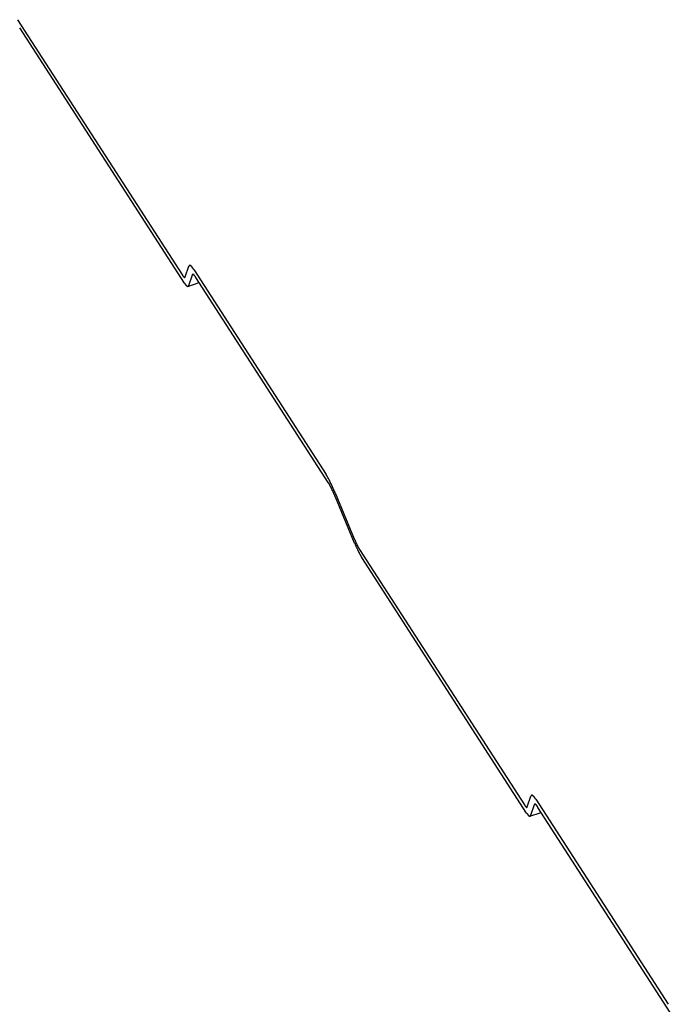
# Model space of a CAD drawing. Extents: x -1492 to 6579, y -1089 to 4080.
# Drawn here: x -1370 to -1343, y 2023 to 2064 of the extents above; entities that cross this region are included whole.
import ezdxf

# ---------------------------------------------------------------- set-up
doc = ezdxf.new("R2010")
doc.units = 0
doc.header["$LTSCALE"] = 0.5
doc.layers.get('0').update_dxf_attribs({"linetype": 'CONTINUOUS'})

msp = doc.modelspace()

# ---------------------------------------------------------------- linework, layer by layer
at = {"linetype": 'CONTINUOUS', "extrusion": (-0.005812, 0.864774, 0.502127)}
for p, q in [((-1370.42, 2064.238, 139.301), (-1363.453, 2053.449, 138.562)), ((-1363.359, 2053.107, 138.532), (-1370.326, 2063.897, 139.271)), ((-1363.334, 2053.373, 138.561), (-1363.18, 2053.822, 138.616)), ((-1362.975, 2053.691, 138.613), (-1357.384, 2045.032, 138.02)), ((-1363.22, 2052.975, 138.526), (-1362.744, 2053.137, 138.568)), ((-1363.043, 2053.453, 138.585), (-1363.197, 2053.004, 138.53)), ((-1357.29, 2044.691, 137.99), (-1362.881, 2053.349, 138.583)), ((-1357.001, 2044.253, 137.961), (-1356.191, 2042.311, 137.804)), ((-1356.178, 2042.134, 137.786), (-1356.988, 2044.075, 137.943)), ((-1355.97, 2041.86, 137.769), (-1349.002, 2031.07, 137.03)), ((-1348.909, 2030.729, 137), (-1355.876, 2041.518, 137.739)), ((-1348.884, 2030.994, 137.029), (-1348.73, 2031.443, 137.084)), ((-1348.524, 2031.312, 137.081), (-1342.933, 2022.654, 136.488)), ((-1348.77, 2030.597, 136.994), (-1348.294, 2030.758, 137.036)), ((-1348.593, 2031.074, 137.053), (-1348.747, 2030.625, 136.998)), ((-1342.84, 2022.312, 136.458), (-1348.431, 2030.971, 137.051))]:
    msp.add_line(p, q, dxfattribs=at)
at = {"linetype": 'CONTINUOUS'}
for points in [[(-1362.97, 2053.69, 138.613), (-1362.98, 2053.69, 138.613), (-1362.98, 2053.7, 138.614), (-1362.98, 2053.7, 138.614), (-1362.98, 2053.71, 138.614), (-1362.99, 2053.71, 138.614), (-1362.99, 2053.71, 138.615), (-1362.99, 2053.72, 138.615), (-1362.99, 2053.72, 138.615), (-1363, 2053.72, 138.615), (-1363, 2053.73, 138.616), (-1363, 2053.73, 138.616), (-1363, 2053.73, 138.616), (-1363.01, 2053.74, 138.616), (-1363.01, 2053.74, 138.616), (-1363.01, 2053.74, 138.617), (-1363.01, 2053.75, 138.617), (-1363.02, 2053.75, 138.617), (-1363.02, 2053.75, 138.617), (-1363.02, 2053.76, 138.617), (-1363.02, 2053.76, 138.618), (-1363.02, 2053.76, 138.618), (-1363.03, 2053.76, 138.618), (-1363.03, 2053.77, 138.618), (-1363.03, 2053.77, 138.618), (-1363.03, 2053.77, 138.619), (-1363.03, 2053.78, 138.619), (-1363.04, 2053.78, 138.619), (-1363.04, 2053.78, 138.619), (-1363.04, 2053.78, 138.619), (-1363.04, 2053.79, 138.619), (-1363.05, 2053.79, 138.62), (-1363.05, 2053.79, 138.62), (-1363.05, 2053.79, 138.62), (-1363.05, 2053.8, 138.62), (-1363.05, 2053.8, 138.62), (-1363.06, 2053.8, 138.62), (-1363.06, 2053.8, 138.62), (-1363.06, 2053.81, 138.62), (-1363.06, 2053.81, 138.621), (-1363.06, 2053.81, 138.621), (-1363.07, 2053.81, 138.621), (-1363.07, 2053.81, 138.621), (-1363.07, 2053.82, 138.621), (-1363.07, 2053.82, 138.621), (-1363.07, 2053.82, 138.621), (-1363.08, 2053.82, 138.621), (-1363.08, 2053.82, 138.621), (-1363.08, 2053.83, 138.621), (-1363.08, 2053.83, 138.622), (-1363.08, 2053.83, 138.622), (-1363.08, 2053.83, 138.622), (-1363.09, 2053.83, 138.622), (-1363.09, 2053.83, 138.622), (-1363.09, 2053.84, 138.622), (-1363.09, 2053.84, 138.622), (-1363.09, 2053.84, 138.622), (-1363.1, 2053.84, 138.622), (-1363.1, 2053.84, 138.622), (-1363.1, 2053.84, 138.622), (-1363.1, 2053.84, 138.622), (-1363.1, 2053.84, 138.622), (-1363.1, 2053.85, 138.622), (-1363.11, 2053.85, 138.622), (-1363.11, 2053.85, 138.622), (-1363.11, 2053.85, 138.622), (-1363.11, 2053.85, 138.622), (-1363.11, 2053.85, 138.622), (-1363.11, 2053.85, 138.622), (-1363.12, 2053.85, 138.622), (-1363.12, 2053.85, 138.622), (-1363.12, 2053.85, 138.622), (-1363.12, 2053.85, 138.622), (-1363.12, 2053.86, 138.622), (-1363.12, 2053.86, 138.622), (-1363.12, 2053.86, 138.622), (-1363.13, 2053.86, 138.622), (-1363.13, 2053.86, 138.622), (-1363.13, 2053.86, 138.622), (-1363.13, 2053.86, 138.622), (-1363.13, 2053.86, 138.622), (-1363.13, 2053.86, 138.622), (-1363.13, 2053.86, 138.622), (-1363.14, 2053.86, 138.622), (-1363.14, 2053.86, 138.622), (-1363.14, 2053.86, 138.622), (-1363.14, 2053.86, 138.622), (-1363.14, 2053.86, 138.622), (-1363.14, 2053.86, 138.622), (-1363.14, 2053.86, 138.622), (-1363.14, 2053.86, 138.621), (-1363.15, 2053.86, 138.621), (-1363.15, 2053.86, 138.621), (-1363.15, 2053.86, 138.621), (-1363.15, 2053.86, 138.621), (-1363.15, 2053.86, 138.621), (-1363.15, 2053.86, 138.621), (-1363.15, 2053.86, 138.621), (-1363.15, 2053.86, 138.621), (-1363.15, 2053.86, 138.621), (-1363.16, 2053.86, 138.62), (-1363.16, 2053.86, 138.62), (-1363.16, 2053.85, 138.62), (-1363.16, 2053.85, 138.62), (-1363.16, 2053.85, 138.62), (-1363.16, 2053.85, 138.62), (-1363.16, 2053.85, 138.62), (-1363.16, 2053.85, 138.62), (-1363.16, 2053.85, 138.619), (-1363.17, 2053.85, 138.619), (-1363.17, 2053.85, 138.619), (-1363.17, 2053.85, 138.619), (-1363.17, 2053.85, 138.619), (-1363.17, 2053.84, 138.619), (-1363.17, 2053.84, 138.618), (-1363.17, 2053.84, 138.618), (-1363.17, 2053.84, 138.618), (-1363.17, 2053.84, 138.618), (-1363.17, 2053.84, 138.618), (-1363.17, 2053.84, 138.618), (-1363.17, 2053.84, 138.617), (-1363.18, 2053.83, 138.617), (-1363.18, 2053.83, 138.617), (-1363.18, 2053.83, 138.617), (-1363.18, 2053.83, 138.617), (-1363.18, 2053.83, 138.616), (-1363.18, 2053.83, 138.616), (-1363.18, 2053.82, 138.616), (-1363.18, 2053.82, 138.616)], [(-1363.45, 2053.45, 138.562), (-1363.45, 2053.45, 138.562), (-1363.45, 2053.44, 138.562), (-1363.45, 2053.44, 138.562), (-1363.45, 2053.44, 138.562), (-1363.45, 2053.44, 138.562), (-1363.44, 2053.44, 138.562), (-1363.44, 2053.43, 138.561), (-1363.44, 2053.43, 138.561), (-1363.44, 2053.43, 138.561), (-1363.44, 2053.43, 138.561), (-1363.44, 2053.43, 138.561), (-1363.44, 2053.42, 138.561), (-1363.43, 2053.42, 138.561), (-1363.43, 2053.42, 138.561), (-1363.43, 2053.42, 138.56), (-1363.43, 2053.42, 138.56), (-1363.43, 2053.41, 138.56), (-1363.43, 2053.41, 138.56), (-1363.43, 2053.41, 138.56), (-1363.43, 2053.41, 138.56), (-1363.42, 2053.41, 138.56), (-1363.42, 2053.41, 138.56), (-1363.42, 2053.4, 138.56), (-1363.42, 2053.4, 138.559), (-1363.42, 2053.4, 138.559), (-1363.42, 2053.4, 138.559), (-1363.42, 2053.4, 138.559), (-1363.42, 2053.4, 138.559), (-1363.41, 2053.39, 138.559), (-1363.41, 2053.39, 138.559), (-1363.41, 2053.39, 138.559), (-1363.41, 2053.39, 138.559), (-1363.41, 2053.39, 138.559), (-1363.41, 2053.39, 138.559), (-1363.41, 2053.39, 138.558), (-1363.41, 2053.38, 138.558), (-1363.4, 2053.38, 138.558), (-1363.4, 2053.38, 138.558), (-1363.4, 2053.38, 138.558), (-1363.4, 2053.38, 138.558), (-1363.4, 2053.38, 138.558), (-1363.4, 2053.38, 138.558), (-1363.4, 2053.38, 138.558), (-1363.4, 2053.38, 138.558), (-1363.4, 2053.37, 138.558), (-1363.39, 2053.37, 138.558), (-1363.39, 2053.37, 138.558), (-1363.39, 2053.37, 138.558), (-1363.39, 2053.37, 138.558), (-1363.39, 2053.37, 138.558), (-1363.39, 2053.37, 138.558), (-1363.39, 2053.37, 138.557), (-1363.39, 2053.37, 138.557), (-1363.39, 2053.37, 138.557), (-1363.39, 2053.36, 138.557), (-1363.38, 2053.36, 138.557), (-1363.38, 2053.36, 138.557), (-1363.38, 2053.36, 138.557), (-1363.38, 2053.36, 138.557), (-1363.38, 2053.36, 138.557), (-1363.38, 2053.36, 138.557), (-1363.38, 2053.36, 138.557), (-1363.38, 2053.36, 138.557), (-1363.38, 2053.36, 138.557), (-1363.38, 2053.36, 138.557), (-1363.37, 2053.36, 138.557), (-1363.37, 2053.36, 138.557), (-1363.37, 2053.36, 138.557), (-1363.37, 2053.36, 138.557), (-1363.37, 2053.35, 138.557), (-1363.37, 2053.35, 138.557), (-1363.37, 2053.35, 138.557), (-1363.37, 2053.35, 138.557), (-1363.37, 2053.35, 138.557), (-1363.37, 2053.35, 138.557), (-1363.37, 2053.35, 138.557), (-1363.36, 2053.35, 138.557), (-1363.36, 2053.35, 138.557), (-1363.36, 2053.35, 138.557), (-1363.36, 2053.35, 138.557), (-1363.36, 2053.35, 138.557), (-1363.36, 2053.35, 138.557), (-1363.36, 2053.35, 138.557), (-1363.36, 2053.35, 138.557), (-1363.36, 2053.35, 138.557), (-1363.36, 2053.35, 138.557), (-1363.36, 2053.35, 138.558), (-1363.36, 2053.35, 138.558), (-1363.36, 2053.35, 138.558), (-1363.35, 2053.35, 138.558), (-1363.35, 2053.35, 138.558), (-1363.35, 2053.35, 138.558), (-1363.35, 2053.35, 138.558), (-1363.35, 2053.35, 138.558), (-1363.35, 2053.35, 138.558), (-1363.35, 2053.35, 138.558), (-1363.35, 2053.35, 138.558), (-1363.35, 2053.35, 138.558), (-1363.35, 2053.35, 138.558), (-1363.35, 2053.35, 138.558), (-1363.35, 2053.35, 138.558), (-1363.35, 2053.35, 138.558), (-1363.35, 2053.35, 138.558), (-1363.35, 2053.35, 138.559), (-1363.34, 2053.36, 138.559), (-1363.34, 2053.36, 138.559), (-1363.34, 2053.36, 138.559), (-1363.34, 2053.36, 138.559), (-1363.34, 2053.36, 138.559), (-1363.34, 2053.36, 138.559), (-1363.34, 2053.36, 138.559), (-1363.34, 2053.36, 138.559), (-1363.34, 2053.36, 138.559), (-1363.34, 2053.36, 138.559), (-1363.34, 2053.36, 138.56), (-1363.34, 2053.36, 138.56), (-1363.34, 2053.36, 138.56), (-1363.34, 2053.36, 138.56), (-1363.34, 2053.36, 138.56), (-1363.34, 2053.37, 138.56), (-1363.34, 2053.37, 138.56), (-1363.34, 2053.37, 138.56), (-1363.34, 2053.37, 138.56), (-1363.34, 2053.37, 138.561), (-1363.34, 2053.37, 138.561), (-1363.33, 2053.37, 138.561), (-1363.33, 2053.37, 138.561), (-1363.33, 2053.37, 138.561)], [(-1362.88, 2053.35, 138.583), (-1362.88, 2053.35, 138.583), (-1362.89, 2053.36, 138.583), (-1362.89, 2053.36, 138.584), (-1362.89, 2053.36, 138.584), (-1362.89, 2053.36, 138.584), (-1362.89, 2053.37, 138.584), (-1362.89, 2053.37, 138.584), (-1362.9, 2053.37, 138.585), (-1362.9, 2053.38, 138.585), (-1362.9, 2053.38, 138.585), (-1362.9, 2053.38, 138.585), (-1362.9, 2053.38, 138.585), (-1362.91, 2053.39, 138.585), (-1362.91, 2053.39, 138.586), (-1362.91, 2053.39, 138.586), (-1362.91, 2053.39, 138.586), (-1362.91, 2053.4, 138.586), (-1362.91, 2053.4, 138.586), (-1362.92, 2053.4, 138.586), (-1362.92, 2053.4, 138.587), (-1362.92, 2053.41, 138.587), (-1362.92, 2053.41, 138.587), (-1362.92, 2053.41, 138.587), (-1362.93, 2053.41, 138.587), (-1362.93, 2053.41, 138.587), (-1362.93, 2053.42, 138.587), (-1362.93, 2053.42, 138.587), (-1362.93, 2053.42, 138.588), (-1362.93, 2053.42, 138.588), (-1362.94, 2053.42, 138.588), (-1362.94, 2053.43, 138.588), (-1362.94, 2053.43, 138.588), (-1362.94, 2053.43, 138.588), (-1362.94, 2053.43, 138.588), (-1362.94, 2053.43, 138.588), (-1362.95, 2053.44, 138.589), (-1362.95, 2053.44, 138.589), (-1362.95, 2053.44, 138.589), (-1362.95, 2053.44, 138.589), (-1362.95, 2053.44, 138.589), (-1362.95, 2053.44, 138.589), (-1362.95, 2053.45, 138.589), (-1362.96, 2053.45, 138.589), (-1362.96, 2053.45, 138.589), (-1362.96, 2053.45, 138.589), (-1362.96, 2053.45, 138.589), (-1362.96, 2053.45, 138.589), (-1362.96, 2053.46, 138.589), (-1362.97, 2053.46, 138.59), (-1362.97, 2053.46, 138.59), (-1362.97, 2053.46, 138.59), (-1362.97, 2053.46, 138.59), (-1362.97, 2053.46, 138.59), (-1362.97, 2053.46, 138.59), (-1362.97, 2053.46, 138.59), (-1362.97, 2053.47, 138.59), (-1362.98, 2053.47, 138.59), (-1362.98, 2053.47, 138.59), (-1362.98, 2053.47, 138.59), (-1362.98, 2053.47, 138.59), (-1362.98, 2053.47, 138.59), (-1362.98, 2053.47, 138.59), (-1362.98, 2053.47, 138.59), (-1362.99, 2053.47, 138.59), (-1362.99, 2053.47, 138.59), (-1362.99, 2053.47, 138.59), (-1362.99, 2053.48, 138.59), (-1362.99, 2053.48, 138.59), (-1362.99, 2053.48, 138.59), (-1362.99, 2053.48, 138.59), (-1362.99, 2053.48, 138.59), (-1363, 2053.48, 138.59), (-1363, 2053.48, 138.59), (-1363, 2053.48, 138.59), (-1363, 2053.48, 138.59), (-1363, 2053.48, 138.59), (-1363, 2053.48, 138.59), (-1363, 2053.48, 138.59), (-1363, 2053.48, 138.59), (-1363, 2053.48, 138.59), (-1363.01, 2053.48, 138.59), (-1363.01, 2053.48, 138.59), (-1363.01, 2053.48, 138.59), (-1363.01, 2053.48, 138.59), (-1363.01, 2053.48, 138.59), (-1363.01, 2053.48, 138.59), (-1363.01, 2053.48, 138.59), (-1363.01, 2053.48, 138.59), (-1363.01, 2053.48, 138.59), (-1363.02, 2053.48, 138.59), (-1363.02, 2053.48, 138.589), (-1363.02, 2053.48, 138.589), (-1363.02, 2053.48, 138.589), (-1363.02, 2053.48, 138.589), (-1363.02, 2053.48, 138.589), (-1363.02, 2053.48, 138.589), (-1363.02, 2053.48, 138.589), (-1363.02, 2053.48, 138.589), (-1363.02, 2053.48, 138.589), (-1363.02, 2053.48, 138.589), (-1363.03, 2053.48, 138.589), (-1363.03, 2053.48, 138.589), (-1363.03, 2053.48, 138.588), (-1363.03, 2053.48, 138.588), (-1363.03, 2053.48, 138.588), (-1363.03, 2053.48, 138.588), (-1363.03, 2053.48, 138.588), (-1363.03, 2053.47, 138.588), (-1363.03, 2053.47, 138.588), (-1363.03, 2053.47, 138.588), (-1363.03, 2053.47, 138.588), (-1363.03, 2053.47, 138.587), (-1363.03, 2053.47, 138.587), (-1363.04, 2053.47, 138.587), (-1363.04, 2053.47, 138.587), (-1363.04, 2053.47, 138.587), (-1363.04, 2053.47, 138.587), (-1363.04, 2053.47, 138.587), (-1363.04, 2053.46, 138.586), (-1363.04, 2053.46, 138.586), (-1363.04, 2053.46, 138.586), (-1363.04, 2053.46, 138.586), (-1363.04, 2053.46, 138.586), (-1363.04, 2053.46, 138.586), (-1363.04, 2053.46, 138.585), (-1363.04, 2053.46, 138.585), (-1363.04, 2053.45, 138.585), (-1363.04, 2053.45, 138.585)], [(-1363.36, 2053.11, 138.532), (-1363.36, 2053.1, 138.532), (-1363.36, 2053.1, 138.532), (-1363.35, 2053.1, 138.532), (-1363.35, 2053.1, 138.531), (-1363.35, 2053.09, 138.531), (-1363.35, 2053.09, 138.531), (-1363.35, 2053.09, 138.531), (-1363.34, 2053.08, 138.531), (-1363.34, 2053.08, 138.53), (-1363.34, 2053.08, 138.53), (-1363.34, 2053.08, 138.53), (-1363.34, 2053.07, 138.53), (-1363.33, 2053.07, 138.53), (-1363.33, 2053.07, 138.53), (-1363.33, 2053.07, 138.529), (-1363.33, 2053.06, 138.529), (-1363.33, 2053.06, 138.529), (-1363.33, 2053.06, 138.529), (-1363.32, 2053.06, 138.529), (-1363.32, 2053.05, 138.529), (-1363.32, 2053.05, 138.529), (-1363.32, 2053.05, 138.528), (-1363.32, 2053.05, 138.528), (-1363.32, 2053.04, 138.528), (-1363.31, 2053.04, 138.528), (-1363.31, 2053.04, 138.528), (-1363.31, 2053.04, 138.528), (-1363.31, 2053.04, 138.528), (-1363.31, 2053.03, 138.527), (-1363.31, 2053.03, 138.527), (-1363.3, 2053.03, 138.527), (-1363.3, 2053.03, 138.527), (-1363.3, 2053.03, 138.527), (-1363.3, 2053.02, 138.527), (-1363.3, 2053.02, 138.527), (-1363.3, 2053.02, 138.527), (-1363.29, 2053.02, 138.527), (-1363.29, 2053.02, 138.527), (-1363.29, 2053.02, 138.526), (-1363.29, 2053.01, 138.526), (-1363.29, 2053.01, 138.526), (-1363.29, 2053.01, 138.526), (-1363.28, 2053.01, 138.526), (-1363.28, 2053.01, 138.526), (-1363.28, 2053.01, 138.526), (-1363.28, 2053, 138.526), (-1363.28, 2053, 138.526), (-1363.28, 2053, 138.526), (-1363.28, 2053, 138.526), (-1363.27, 2053, 138.526), (-1363.27, 2053, 138.526), (-1363.27, 2053, 138.525), (-1363.27, 2052.99, 138.525), (-1363.27, 2052.99, 138.525), (-1363.27, 2052.99, 138.525), (-1363.27, 2052.99, 138.525), (-1363.26, 2052.99, 138.525), (-1363.26, 2052.99, 138.525), (-1363.26, 2052.99, 138.525), (-1363.26, 2052.99, 138.525), (-1363.26, 2052.99, 138.525), (-1363.26, 2052.99, 138.525), (-1363.26, 2052.98, 138.525), (-1363.25, 2052.98, 138.525), (-1363.25, 2052.98, 138.525), (-1363.25, 2052.98, 138.525), (-1363.25, 2052.98, 138.525), (-1363.25, 2052.98, 138.525), (-1363.25, 2052.98, 138.525), (-1363.25, 2052.98, 138.525), (-1363.25, 2052.98, 138.525), (-1363.24, 2052.98, 138.525), (-1363.24, 2052.98, 138.525), (-1363.24, 2052.98, 138.525), (-1363.24, 2052.98, 138.525), (-1363.24, 2052.98, 138.525), (-1363.24, 2052.98, 138.525), (-1363.24, 2052.98, 138.525), (-1363.24, 2052.98, 138.525), (-1363.24, 2052.97, 138.525), (-1363.23, 2052.97, 138.525), (-1363.23, 2052.97, 138.525), (-1363.23, 2052.97, 138.525), (-1363.23, 2052.97, 138.525), (-1363.23, 2052.97, 138.525), (-1363.23, 2052.97, 138.525), (-1363.23, 2052.97, 138.526), (-1363.23, 2052.97, 138.526), (-1363.23, 2052.97, 138.526), (-1363.23, 2052.97, 138.526), (-1363.22, 2052.97, 138.526), (-1363.22, 2052.97, 138.526), (-1363.22, 2052.97, 138.526), (-1363.22, 2052.97, 138.526), (-1363.22, 2052.98, 138.526), (-1363.22, 2052.98, 138.526), (-1363.22, 2052.98, 138.526), (-1363.22, 2052.98, 138.526), (-1363.22, 2052.98, 138.526), (-1363.22, 2052.98, 138.526), (-1363.22, 2052.98, 138.527), (-1363.21, 2052.98, 138.527), (-1363.21, 2052.98, 138.527), (-1363.21, 2052.98, 138.527), (-1363.21, 2052.98, 138.527), (-1363.21, 2052.98, 138.527), (-1363.21, 2052.98, 138.527), (-1363.21, 2052.98, 138.527), (-1363.21, 2052.98, 138.527), (-1363.21, 2052.98, 138.528), (-1363.21, 2052.98, 138.528), (-1363.21, 2052.99, 138.528), (-1363.21, 2052.99, 138.528), (-1363.21, 2052.99, 138.528), (-1363.2, 2052.99, 138.528), (-1363.2, 2052.99, 138.528), (-1363.2, 2052.99, 138.529), (-1363.2, 2052.99, 138.529), (-1363.2, 2052.99, 138.529), (-1363.2, 2052.99, 138.529), (-1363.2, 2052.99, 138.529), (-1363.2, 2053, 138.529), (-1363.2, 2053, 138.529), (-1363.2, 2053, 138.53), (-1363.2, 2053, 138.53), (-1363.2, 2053, 138.53), (-1363.2, 2053, 138.53), (-1363.2, 2053, 138.53)], [(-1357, 2044.25, 137.961), (-1357, 2044.26, 137.961), (-1357.01, 2044.27, 137.962), (-1357.01, 2044.28, 137.962), (-1357.01, 2044.28, 137.963), (-1357.02, 2044.29, 137.964), (-1357.02, 2044.3, 137.964), (-1357.02, 2044.31, 137.965), (-1357.03, 2044.32, 137.966), (-1357.03, 2044.32, 137.966), (-1357.03, 2044.33, 137.967), (-1357.04, 2044.34, 137.967), (-1357.04, 2044.35, 137.968), (-1357.04, 2044.35, 137.969), (-1357.05, 2044.36, 137.969), (-1357.05, 2044.37, 137.97), (-1357.05, 2044.38, 137.971), (-1357.06, 2044.38, 137.971), (-1357.06, 2044.39, 137.972), (-1357.06, 2044.4, 137.972), (-1357.07, 2044.41, 137.973), (-1357.07, 2044.41, 137.974), (-1357.07, 2044.42, 137.974), (-1357.08, 2044.43, 137.975), (-1357.08, 2044.44, 137.975), (-1357.08, 2044.44, 137.976), (-1357.09, 2044.45, 137.976), (-1357.09, 2044.46, 137.977), (-1357.09, 2044.47, 137.978), (-1357.1, 2044.47, 137.978), (-1357.1, 2044.48, 137.979), (-1357.1, 2044.49, 137.979), (-1357.11, 2044.49, 137.98), (-1357.11, 2044.5, 137.98), (-1357.11, 2044.51, 137.981), (-1357.12, 2044.52, 137.982), (-1357.12, 2044.52, 137.982), (-1357.12, 2044.53, 137.983), (-1357.12, 2044.54, 137.983), (-1357.13, 2044.54, 137.984), (-1357.13, 2044.55, 137.984), (-1357.13, 2044.56, 137.985), (-1357.14, 2044.57, 137.985), (-1357.14, 2044.57, 137.986), (-1357.14, 2044.58, 137.987), (-1357.15, 2044.59, 137.987), (-1357.15, 2044.59, 137.988), (-1357.15, 2044.6, 137.988), (-1357.16, 2044.61, 137.989), (-1357.16, 2044.61, 137.989), (-1357.16, 2044.62, 137.99), (-1357.17, 2044.63, 137.99), (-1357.17, 2044.63, 137.991), (-1357.17, 2044.64, 137.991), (-1357.18, 2044.65, 137.992), (-1357.18, 2044.65, 137.992), (-1357.18, 2044.66, 137.993), (-1357.18, 2044.66, 137.993), (-1357.19, 2044.67, 137.994), (-1357.19, 2044.68, 137.994), (-1357.19, 2044.68, 137.995), (-1357.2, 2044.69, 137.995), (-1357.2, 2044.7, 137.996), (-1357.2, 2044.7, 137.996), (-1357.21, 2044.71, 137.997), (-1357.21, 2044.72, 137.997), (-1357.21, 2044.72, 137.998), (-1357.22, 2044.73, 137.998), (-1357.22, 2044.73, 137.999), (-1357.22, 2044.74, 137.999), (-1357.22, 2044.75, 137.999), (-1357.23, 2044.75, 138), (-1357.23, 2044.76, 138), (-1357.23, 2044.76, 138.001), (-1357.24, 2044.77, 138.001), (-1357.24, 2044.78, 138.002), (-1357.24, 2044.78, 138.002), (-1357.25, 2044.79, 138.003), (-1357.25, 2044.79, 138.003), (-1357.25, 2044.8, 138.003), (-1357.25, 2044.8, 138.004), (-1357.26, 2044.81, 138.004), (-1357.26, 2044.82, 138.005), (-1357.26, 2044.82, 138.005), (-1357.27, 2044.83, 138.006), (-1357.27, 2044.83, 138.006), (-1357.27, 2044.84, 138.006), (-1357.27, 2044.84, 138.007), (-1357.28, 2044.85, 138.007), (-1357.28, 2044.85, 138.008), (-1357.28, 2044.86, 138.008), (-1357.29, 2044.86, 138.008), (-1357.29, 2044.87, 138.009), (-1357.29, 2044.87, 138.009), (-1357.29, 2044.88, 138.009), (-1357.3, 2044.88, 138.01), (-1357.3, 2044.89, 138.01), (-1357.3, 2044.89, 138.011), (-1357.31, 2044.9, 138.011), (-1357.31, 2044.9, 138.011), (-1357.31, 2044.91, 138.012), (-1357.31, 2044.91, 138.012), (-1357.32, 2044.92, 138.012), (-1357.32, 2044.92, 138.013), (-1357.32, 2044.93, 138.013), (-1357.32, 2044.93, 138.013), (-1357.33, 2044.94, 138.014), (-1357.33, 2044.94, 138.014), (-1357.33, 2044.95, 138.014), (-1357.34, 2044.95, 138.015), (-1357.34, 2044.96, 138.015), (-1357.34, 2044.96, 138.015), (-1357.34, 2044.97, 138.016), (-1357.35, 2044.97, 138.016), (-1357.35, 2044.98, 138.016), (-1357.35, 2044.98, 138.017), (-1357.35, 2044.98, 138.017), (-1357.36, 2044.99, 138.017), (-1357.36, 2044.99, 138.018), (-1357.36, 2045, 138.018), (-1357.36, 2045, 138.018), (-1357.37, 2045, 138.019), (-1357.37, 2045.01, 138.019), (-1357.37, 2045.01, 138.019), (-1357.37, 2045.02, 138.019), (-1357.38, 2045.02, 138.02), (-1357.38, 2045.02, 138.02), (-1357.38, 2045.03, 138.02), (-1357.38, 2045.03, 138.02)], [(-1356.99, 2044.08, 137.943), (-1356.99, 2044.08, 137.943), (-1356.99, 2044.09, 137.944), (-1357, 2044.09, 137.944), (-1357, 2044.1, 137.945), (-1357, 2044.11, 137.945), (-1357, 2044.11, 137.946), (-1357.01, 2044.12, 137.946), (-1357.01, 2044.12, 137.947), (-1357.01, 2044.13, 137.947), (-1357.01, 2044.14, 137.948), (-1357.02, 2044.14, 137.948), (-1357.02, 2044.15, 137.949), (-1357.02, 2044.16, 137.949), (-1357.02, 2044.16, 137.95), (-1357.03, 2044.17, 137.95), (-1357.03, 2044.17, 137.951), (-1357.03, 2044.18, 137.951), (-1357.03, 2044.19, 137.952), (-1357.04, 2044.19, 137.952), (-1357.04, 2044.2, 137.953), (-1357.04, 2044.2, 137.953), (-1357.04, 2044.21, 137.954), (-1357.05, 2044.21, 137.954), (-1357.05, 2044.22, 137.955), (-1357.05, 2044.23, 137.955), (-1357.06, 2044.23, 137.956), (-1357.06, 2044.24, 137.956), (-1357.06, 2044.24, 137.956), (-1357.06, 2044.25, 137.957), (-1357.07, 2044.26, 137.957), (-1357.07, 2044.26, 137.958), (-1357.07, 2044.27, 137.958), (-1357.07, 2044.27, 137.959), (-1357.08, 2044.28, 137.959), (-1357.08, 2044.28, 137.96), (-1357.08, 2044.29, 137.96), (-1357.08, 2044.29, 137.96), (-1357.09, 2044.3, 137.961), (-1357.09, 2044.31, 137.961), (-1357.09, 2044.31, 137.962), (-1357.09, 2044.32, 137.962), (-1357.1, 2044.32, 137.963), (-1357.1, 2044.33, 137.963), (-1357.1, 2044.33, 137.963), (-1357.1, 2044.34, 137.964), (-1357.11, 2044.34, 137.964), (-1357.11, 2044.35, 137.965), (-1357.11, 2044.35, 137.965), (-1357.11, 2044.36, 137.966), (-1357.12, 2044.36, 137.966), (-1357.12, 2044.37, 137.966), (-1357.12, 2044.38, 137.967), (-1357.12, 2044.38, 137.967), (-1357.13, 2044.39, 137.968), (-1357.13, 2044.39, 137.968), (-1357.13, 2044.4, 137.968), (-1357.13, 2044.4, 137.969), (-1357.14, 2044.41, 137.969), (-1357.14, 2044.41, 137.97), (-1357.14, 2044.42, 137.97), (-1357.14, 2044.42, 137.97), (-1357.15, 2044.43, 137.971), (-1357.15, 2044.43, 137.971), (-1357.15, 2044.44, 137.971), (-1357.15, 2044.44, 137.972), (-1357.15, 2044.45, 137.972), (-1357.16, 2044.45, 137.973), (-1357.16, 2044.46, 137.973), (-1357.16, 2044.46, 137.973), (-1357.16, 2044.46, 137.974), (-1357.17, 2044.47, 137.974), (-1357.17, 2044.47, 137.974), (-1357.17, 2044.48, 137.975), (-1357.17, 2044.48, 137.975), (-1357.18, 2044.49, 137.975), (-1357.18, 2044.49, 137.976), (-1357.18, 2044.5, 137.976), (-1357.18, 2044.5, 137.976), (-1357.19, 2044.51, 137.977), (-1357.19, 2044.51, 137.977), (-1357.19, 2044.52, 137.977), (-1357.19, 2044.52, 137.978), (-1357.19, 2044.52, 137.978), (-1357.2, 2044.53, 137.978), (-1357.2, 2044.53, 137.979), (-1357.2, 2044.54, 137.979), (-1357.2, 2044.54, 137.979), (-1357.21, 2044.55, 137.98), (-1357.21, 2044.55, 137.98), (-1357.21, 2044.55, 137.98), (-1357.21, 2044.56, 137.981), (-1357.21, 2044.56, 137.981), (-1357.22, 2044.57, 137.981), (-1357.22, 2044.57, 137.982), (-1357.22, 2044.57, 137.982), (-1357.22, 2044.58, 137.982), (-1357.23, 2044.58, 137.982), (-1357.23, 2044.59, 137.983), (-1357.23, 2044.59, 137.983), (-1357.23, 2044.59, 137.983), (-1357.23, 2044.6, 137.984), (-1357.24, 2044.6, 137.984), (-1357.24, 2044.61, 137.984), (-1357.24, 2044.61, 137.984), (-1357.24, 2044.61, 137.985), (-1357.25, 2044.62, 137.985), (-1357.25, 2044.62, 137.985), (-1357.25, 2044.62, 137.986), (-1357.25, 2044.63, 137.986), (-1357.25, 2044.63, 137.986), (-1357.26, 2044.64, 137.986), (-1357.26, 2044.64, 137.987), (-1357.26, 2044.64, 137.987), (-1357.26, 2044.65, 137.987), (-1357.26, 2044.65, 137.987), (-1357.27, 2044.65, 137.988), (-1357.27, 2044.66, 137.988), (-1357.27, 2044.66, 137.988), (-1357.27, 2044.66, 137.988), (-1357.27, 2044.67, 137.988), (-1357.28, 2044.67, 137.989), (-1357.28, 2044.67, 137.989), (-1357.28, 2044.68, 137.989), (-1357.28, 2044.68, 137.989), (-1357.28, 2044.68, 137.99), (-1357.29, 2044.68, 137.99), (-1357.29, 2044.69, 137.99), (-1357.29, 2044.69, 137.99)], [(-1356.19, 2042.31, 137.804), (-1356.19, 2042.31, 137.803), (-1356.19, 2042.3, 137.803), (-1356.19, 2042.3, 137.803), (-1356.18, 2042.29, 137.802), (-1356.18, 2042.29, 137.802), (-1356.18, 2042.28, 137.802), (-1356.18, 2042.28, 137.801), (-1356.18, 2042.28, 137.801), (-1356.17, 2042.27, 137.8), (-1356.17, 2042.27, 137.8), (-1356.17, 2042.26, 137.8), (-1356.17, 2042.26, 137.799), (-1356.17, 2042.25, 137.799), (-1356.16, 2042.25, 137.799), (-1356.16, 2042.24, 137.798), (-1356.16, 2042.24, 137.798), (-1356.16, 2042.24, 137.798), (-1356.16, 2042.23, 137.797), (-1356.16, 2042.23, 137.797), (-1356.15, 2042.22, 137.797), (-1356.15, 2042.22, 137.796), (-1356.15, 2042.21, 137.796), (-1356.15, 2042.21, 137.796), (-1356.15, 2042.2, 137.795), (-1356.14, 2042.2, 137.795), (-1356.14, 2042.2, 137.795), (-1356.14, 2042.19, 137.794), (-1356.14, 2042.19, 137.794), (-1356.14, 2042.18, 137.794), (-1356.13, 2042.18, 137.793), (-1356.13, 2042.18, 137.793), (-1356.13, 2042.17, 137.793), (-1356.13, 2042.17, 137.792), (-1356.13, 2042.16, 137.792), (-1356.13, 2042.16, 137.792), (-1356.12, 2042.15, 137.791), (-1356.12, 2042.15, 137.791), (-1356.12, 2042.15, 137.791), (-1356.12, 2042.14, 137.79), (-1356.12, 2042.14, 137.79), (-1356.11, 2042.13, 137.79), (-1356.11, 2042.13, 137.789), (-1356.11, 2042.13, 137.789), (-1356.11, 2042.12, 137.789), (-1356.11, 2042.12, 137.788), (-1356.1, 2042.11, 137.788), (-1356.1, 2042.11, 137.788), (-1356.1, 2042.11, 137.787), (-1356.1, 2042.1, 137.787), (-1356.1, 2042.1, 137.787), (-1356.1, 2042.1, 137.787), (-1356.09, 2042.09, 137.786), (-1356.09, 2042.09, 137.786), (-1356.09, 2042.08, 137.786), (-1356.09, 2042.08, 137.785), (-1356.09, 2042.08, 137.785), (-1356.09, 2042.07, 137.785), (-1356.08, 2042.07, 137.785), (-1356.08, 2042.07, 137.784), (-1356.08, 2042.06, 137.784), (-1356.08, 2042.06, 137.784), (-1356.08, 2042.05, 137.783), (-1356.07, 2042.05, 137.783), (-1356.07, 2042.05, 137.783), (-1356.07, 2042.04, 137.783), (-1356.07, 2042.04, 137.782), (-1356.07, 2042.04, 137.782), (-1356.07, 2042.03, 137.782), (-1356.06, 2042.03, 137.781), (-1356.06, 2042.03, 137.781), (-1356.06, 2042.02, 137.781), (-1356.06, 2042.02, 137.781), (-1356.06, 2042.02, 137.78), (-1356.06, 2042.01, 137.78), (-1356.05, 2042.01, 137.78), (-1356.05, 2042.01, 137.78), (-1356.05, 2042, 137.779), (-1356.05, 2042, 137.779), (-1356.05, 2042, 137.779), (-1356.04, 2041.99, 137.779), (-1356.04, 2041.99, 137.778), (-1356.04, 2041.99, 137.778), (-1356.04, 2041.98, 137.778), (-1356.04, 2041.98, 137.778), (-1356.04, 2041.98, 137.777), (-1356.03, 2041.97, 137.777), (-1356.03, 2041.97, 137.777), (-1356.03, 2041.97, 137.777), (-1356.03, 2041.96, 137.777), (-1356.03, 2041.96, 137.776), (-1356.03, 2041.96, 137.776), (-1356.02, 2041.95, 137.776), (-1356.02, 2041.95, 137.776), (-1356.02, 2041.95, 137.775), (-1356.02, 2041.95, 137.775), (-1356.02, 2041.94, 137.775), (-1356.02, 2041.94, 137.775), (-1356.02, 2041.94, 137.775), (-1356.01, 2041.93, 137.774), (-1356.01, 2041.93, 137.774), (-1356.01, 2041.93, 137.774), (-1356.01, 2041.93, 137.774), (-1356.01, 2041.92, 137.773), (-1356.01, 2041.92, 137.773), (-1356, 2041.92, 137.773), (-1356, 2041.91, 137.773), (-1356, 2041.91, 137.773), (-1356, 2041.91, 137.773), (-1356, 2041.91, 137.772), (-1356, 2041.9, 137.772), (-1355.99, 2041.9, 137.772), (-1355.99, 2041.9, 137.772), (-1355.99, 2041.9, 137.772), (-1355.99, 2041.89, 137.771), (-1355.99, 2041.89, 137.771), (-1355.99, 2041.89, 137.771), (-1355.99, 2041.89, 137.771), (-1355.98, 2041.88, 137.771), (-1355.98, 2041.88, 137.771), (-1355.98, 2041.88, 137.77), (-1355.98, 2041.88, 137.77), (-1355.98, 2041.87, 137.77), (-1355.98, 2041.87, 137.77), (-1355.98, 2041.87, 137.77), (-1355.97, 2041.87, 137.77), (-1355.97, 2041.86, 137.769), (-1355.97, 2041.86, 137.769), (-1355.97, 2041.86, 137.769)], [(-1356.18, 2042.13, 137.786), (-1356.18, 2042.13, 137.786), (-1356.17, 2042.12, 137.785), (-1356.17, 2042.12, 137.785), (-1356.17, 2042.11, 137.784), (-1356.17, 2042.1, 137.784), (-1356.16, 2042.1, 137.783), (-1356.16, 2042.09, 137.783), (-1356.16, 2042.08, 137.782), (-1356.16, 2042.08, 137.782), (-1356.15, 2042.07, 137.781), (-1356.15, 2042.07, 137.781), (-1356.15, 2042.06, 137.78), (-1356.14, 2042.05, 137.78), (-1356.14, 2042.05, 137.779), (-1356.14, 2042.04, 137.779), (-1356.14, 2042.04, 137.778), (-1356.13, 2042.03, 137.778), (-1356.13, 2042.02, 137.777), (-1356.13, 2042.02, 137.777), (-1356.13, 2042.01, 137.776), (-1356.12, 2042.01, 137.776), (-1356.12, 2042, 137.775), (-1356.12, 2041.99, 137.775), (-1356.12, 2041.99, 137.774), (-1356.11, 2041.98, 137.774), (-1356.11, 2041.98, 137.774), (-1356.11, 2041.97, 137.773), (-1356.11, 2041.97, 137.773), (-1356.1, 2041.96, 137.772), (-1356.1, 2041.95, 137.772), (-1356.1, 2041.95, 137.771), (-1356.1, 2041.94, 137.771), (-1356.09, 2041.94, 137.77), (-1356.09, 2041.93, 137.77), (-1356.09, 2041.93, 137.77), (-1356.09, 2041.92, 137.769), (-1356.08, 2041.91, 137.769), (-1356.08, 2041.91, 137.768), (-1356.08, 2041.9, 137.768), (-1356.08, 2041.9, 137.767), (-1356.07, 2041.89, 137.767), (-1356.07, 2041.89, 137.766), (-1356.07, 2041.88, 137.766), (-1356.07, 2041.88, 137.766), (-1356.06, 2041.87, 137.765), (-1356.06, 2041.87, 137.765), (-1356.06, 2041.86, 137.764), (-1356.06, 2041.86, 137.764), (-1356.05, 2041.85, 137.764), (-1356.05, 2041.84, 137.763), (-1356.05, 2041.84, 137.763), (-1356.05, 2041.83, 137.762), (-1356.04, 2041.83, 137.762), (-1356.04, 2041.82, 137.762), (-1356.04, 2041.82, 137.761), (-1356.04, 2041.81, 137.761), (-1356.03, 2041.81, 137.76), (-1356.03, 2041.8, 137.76), (-1356.03, 2041.8, 137.76), (-1356.03, 2041.79, 137.759), (-1356.02, 2041.79, 137.759), (-1356.02, 2041.78, 137.758), (-1356.02, 2041.78, 137.758), (-1356.02, 2041.77, 137.758), (-1356.01, 2041.77, 137.757), (-1356.01, 2041.76, 137.757), (-1356.01, 2041.76, 137.757), (-1356.01, 2041.75, 137.756), (-1356, 2041.75, 137.756), (-1356, 2041.74, 137.755), (-1356, 2041.74, 137.755), (-1356, 2041.74, 137.755), (-1356, 2041.73, 137.754), (-1355.99, 2041.73, 137.754), (-1355.99, 2041.72, 137.754), (-1355.99, 2041.72, 137.753), (-1355.99, 2041.71, 137.753), (-1355.98, 2041.71, 137.753), (-1355.98, 2041.7, 137.752), (-1355.98, 2041.7, 137.752), (-1355.98, 2041.69, 137.752), (-1355.97, 2041.69, 137.751), (-1355.97, 2041.69, 137.751), (-1355.97, 2041.68, 137.751), (-1355.97, 2041.68, 137.75), (-1355.96, 2041.67, 137.75), (-1355.96, 2041.67, 137.75), (-1355.96, 2041.66, 137.749), (-1355.96, 2041.66, 137.749), (-1355.96, 2041.66, 137.749), (-1355.95, 2041.65, 137.748), (-1355.95, 2041.65, 137.748), (-1355.95, 2041.64, 137.748), (-1355.95, 2041.64, 137.747), (-1355.94, 2041.63, 137.747), (-1355.94, 2041.63, 137.747), (-1355.94, 2041.63, 137.747), (-1355.94, 2041.62, 137.746), (-1355.94, 2041.62, 137.746), (-1355.93, 2041.62, 137.746), (-1355.93, 2041.61, 137.745), (-1355.93, 2041.61, 137.745), (-1355.93, 2041.6, 137.745), (-1355.93, 2041.6, 137.745), (-1355.92, 2041.6, 137.744), (-1355.92, 2041.59, 137.744), (-1355.92, 2041.59, 137.744), (-1355.92, 2041.59, 137.744), (-1355.91, 2041.58, 137.743), (-1355.91, 2041.58, 137.743), (-1355.91, 2041.57, 137.743), (-1355.91, 2041.57, 137.743), (-1355.91, 2041.57, 137.742), (-1355.9, 2041.56, 137.742), (-1355.9, 2041.56, 137.742), (-1355.9, 2041.56, 137.742), (-1355.9, 2041.55, 137.741), (-1355.9, 2041.55, 137.741), (-1355.89, 2041.55, 137.741), (-1355.89, 2041.54, 137.741), (-1355.89, 2041.54, 137.74), (-1355.89, 2041.54, 137.74), (-1355.89, 2041.53, 137.74), (-1355.88, 2041.53, 137.74), (-1355.88, 2041.53, 137.739), (-1355.88, 2041.52, 137.739), (-1355.88, 2041.52, 137.739), (-1355.88, 2041.52, 137.739)], [(-1348.52, 2031.31, 137.081), (-1348.53, 2031.32, 137.081), (-1348.53, 2031.32, 137.082), (-1348.53, 2031.32, 137.082), (-1348.53, 2031.33, 137.082), (-1348.54, 2031.33, 137.082), (-1348.54, 2031.33, 137.083), (-1348.54, 2031.34, 137.083), (-1348.54, 2031.34, 137.083), (-1348.55, 2031.35, 137.083), (-1348.55, 2031.35, 137.084), (-1348.55, 2031.35, 137.084), (-1348.55, 2031.36, 137.084), (-1348.56, 2031.36, 137.084), (-1348.56, 2031.36, 137.084), (-1348.56, 2031.36, 137.085), (-1348.56, 2031.37, 137.085), (-1348.56, 2031.37, 137.085), (-1348.57, 2031.37, 137.085), (-1348.57, 2031.38, 137.085), (-1348.57, 2031.38, 137.086), (-1348.57, 2031.38, 137.086), (-1348.58, 2031.39, 137.086), (-1348.58, 2031.39, 137.086), (-1348.58, 2031.39, 137.086), (-1348.58, 2031.39, 137.087), (-1348.58, 2031.4, 137.087), (-1348.59, 2031.4, 137.087), (-1348.59, 2031.4, 137.087), (-1348.59, 2031.41, 137.087), (-1348.59, 2031.41, 137.087), (-1348.6, 2031.41, 137.087), (-1348.6, 2031.41, 137.088), (-1348.6, 2031.42, 137.088), (-1348.6, 2031.42, 137.088), (-1348.6, 2031.42, 137.088), (-1348.61, 2031.42, 137.088), (-1348.61, 2031.42, 137.088), (-1348.61, 2031.43, 137.088), (-1348.61, 2031.43, 137.089), (-1348.61, 2031.43, 137.089), (-1348.62, 2031.43, 137.089), (-1348.62, 2031.44, 137.089), (-1348.62, 2031.44, 137.089), (-1348.62, 2031.44, 137.089), (-1348.62, 2031.44, 137.089), (-1348.62, 2031.44, 137.089), (-1348.63, 2031.44, 137.089), (-1348.63, 2031.45, 137.089), (-1348.63, 2031.45, 137.089), (-1348.63, 2031.45, 137.09), (-1348.63, 2031.45, 137.09), (-1348.64, 2031.45, 137.09), (-1348.64, 2031.46, 137.09), (-1348.64, 2031.46, 137.09), (-1348.64, 2031.46, 137.09), (-1348.64, 2031.46, 137.09), (-1348.64, 2031.46, 137.09), (-1348.65, 2031.46, 137.09), (-1348.65, 2031.46, 137.09), (-1348.65, 2031.46, 137.09), (-1348.65, 2031.47, 137.09), (-1348.65, 2031.47, 137.09), (-1348.65, 2031.47, 137.09), (-1348.66, 2031.47, 137.09), (-1348.66, 2031.47, 137.09), (-1348.66, 2031.47, 137.09), (-1348.66, 2031.47, 137.09), (-1348.66, 2031.47, 137.09), (-1348.66, 2031.47, 137.09), (-1348.67, 2031.47, 137.09), (-1348.67, 2031.48, 137.09), (-1348.67, 2031.48, 137.09), (-1348.67, 2031.48, 137.09), (-1348.67, 2031.48, 137.09), (-1348.67, 2031.48, 137.09), (-1348.68, 2031.48, 137.09), (-1348.68, 2031.48, 137.09), (-1348.68, 2031.48, 137.09), (-1348.68, 2031.48, 137.09), (-1348.68, 2031.48, 137.09), (-1348.68, 2031.48, 137.09), (-1348.68, 2031.48, 137.09), (-1348.68, 2031.48, 137.09), (-1348.69, 2031.48, 137.09), (-1348.69, 2031.48, 137.09), (-1348.69, 2031.48, 137.09), (-1348.69, 2031.48, 137.09), (-1348.69, 2031.48, 137.09), (-1348.69, 2031.48, 137.089), (-1348.69, 2031.48, 137.089), (-1348.7, 2031.48, 137.089), (-1348.7, 2031.48, 137.089), (-1348.7, 2031.48, 137.089), (-1348.7, 2031.48, 137.089), (-1348.7, 2031.48, 137.089), (-1348.7, 2031.48, 137.089), (-1348.7, 2031.48, 137.089), (-1348.7, 2031.48, 137.089), (-1348.7, 2031.48, 137.089), (-1348.71, 2031.48, 137.088), (-1348.71, 2031.48, 137.088), (-1348.71, 2031.48, 137.088), (-1348.71, 2031.48, 137.088), (-1348.71, 2031.47, 137.088), (-1348.71, 2031.47, 137.088), (-1348.71, 2031.47, 137.088), (-1348.71, 2031.47, 137.087), (-1348.71, 2031.47, 137.087), (-1348.71, 2031.47, 137.087), (-1348.72, 2031.47, 137.087), (-1348.72, 2031.47, 137.087), (-1348.72, 2031.47, 137.087), (-1348.72, 2031.47, 137.087), (-1348.72, 2031.46, 137.086), (-1348.72, 2031.46, 137.086), (-1348.72, 2031.46, 137.086), (-1348.72, 2031.46, 137.086), (-1348.72, 2031.46, 137.086), (-1348.72, 2031.46, 137.085), (-1348.72, 2031.46, 137.085), (-1348.72, 2031.46, 137.085), (-1348.73, 2031.45, 137.085), (-1348.73, 2031.45, 137.085), (-1348.73, 2031.45, 137.084), (-1348.73, 2031.45, 137.084), (-1348.73, 2031.45, 137.084), (-1348.73, 2031.45, 137.084), (-1348.73, 2031.44, 137.084)], [(-1348.43, 2030.97, 137.051), (-1348.43, 2030.97, 137.051), (-1348.43, 2030.98, 137.051), (-1348.44, 2030.98, 137.052), (-1348.44, 2030.98, 137.052), (-1348.44, 2030.99, 137.052), (-1348.44, 2030.99, 137.052), (-1348.44, 2030.99, 137.052), (-1348.45, 2030.99, 137.052), (-1348.45, 2031, 137.053), (-1348.45, 2031, 137.053), (-1348.45, 2031, 137.053), (-1348.45, 2031, 137.053), (-1348.46, 2031.01, 137.053), (-1348.46, 2031.01, 137.054), (-1348.46, 2031.01, 137.054), (-1348.46, 2031.01, 137.054), (-1348.46, 2031.02, 137.054), (-1348.46, 2031.02, 137.054), (-1348.47, 2031.02, 137.054), (-1348.47, 2031.02, 137.054), (-1348.47, 2031.03, 137.055), (-1348.47, 2031.03, 137.055), (-1348.47, 2031.03, 137.055), (-1348.47, 2031.03, 137.055), (-1348.48, 2031.04, 137.055), (-1348.48, 2031.04, 137.055), (-1348.48, 2031.04, 137.055), (-1348.48, 2031.04, 137.056), (-1348.48, 2031.04, 137.056), (-1348.48, 2031.05, 137.056), (-1348.49, 2031.05, 137.056), (-1348.49, 2031.05, 137.056), (-1348.49, 2031.05, 137.056), (-1348.49, 2031.05, 137.056), (-1348.49, 2031.06, 137.056), (-1348.49, 2031.06, 137.056), (-1348.5, 2031.06, 137.057), (-1348.5, 2031.06, 137.057), (-1348.5, 2031.06, 137.057), (-1348.5, 2031.06, 137.057), (-1348.5, 2031.07, 137.057), (-1348.5, 2031.07, 137.057), (-1348.51, 2031.07, 137.057), (-1348.51, 2031.07, 137.057), (-1348.51, 2031.07, 137.057), (-1348.51, 2031.07, 137.057), (-1348.51, 2031.08, 137.057), (-1348.51, 2031.08, 137.057), (-1348.51, 2031.08, 137.058), (-1348.52, 2031.08, 137.058), (-1348.52, 2031.08, 137.058), (-1348.52, 2031.08, 137.058), (-1348.52, 2031.08, 137.058), (-1348.52, 2031.08, 137.058), (-1348.52, 2031.09, 137.058), (-1348.52, 2031.09, 137.058), (-1348.53, 2031.09, 137.058), (-1348.53, 2031.09, 137.058), (-1348.53, 2031.09, 137.058), (-1348.53, 2031.09, 137.058), (-1348.53, 2031.09, 137.058), (-1348.53, 2031.09, 137.058), (-1348.53, 2031.09, 137.058), (-1348.54, 2031.09, 137.058), (-1348.54, 2031.1, 137.058), (-1348.54, 2031.1, 137.058), (-1348.54, 2031.1, 137.058), (-1348.54, 2031.1, 137.058), (-1348.54, 2031.1, 137.058), (-1348.54, 2031.1, 137.058), (-1348.54, 2031.1, 137.058), (-1348.55, 2031.1, 137.058), (-1348.55, 2031.1, 137.058), (-1348.55, 2031.1, 137.058), (-1348.55, 2031.1, 137.058), (-1348.55, 2031.1, 137.058), (-1348.55, 2031.1, 137.058), (-1348.55, 2031.1, 137.058), (-1348.55, 2031.1, 137.058), (-1348.55, 2031.1, 137.058), (-1348.56, 2031.1, 137.058), (-1348.56, 2031.1, 137.058), (-1348.56, 2031.1, 137.058), (-1348.56, 2031.1, 137.058), (-1348.56, 2031.1, 137.058), (-1348.56, 2031.1, 137.058), (-1348.56, 2031.1, 137.058), (-1348.56, 2031.1, 137.058), (-1348.56, 2031.1, 137.058), (-1348.56, 2031.1, 137.057), (-1348.57, 2031.1, 137.057), (-1348.57, 2031.1, 137.057), (-1348.57, 2031.1, 137.057), (-1348.57, 2031.1, 137.057), (-1348.57, 2031.1, 137.057), (-1348.57, 2031.1, 137.057), (-1348.57, 2031.1, 137.057), (-1348.57, 2031.1, 137.057), (-1348.57, 2031.1, 137.057), (-1348.57, 2031.1, 137.057), (-1348.57, 2031.1, 137.057), (-1348.58, 2031.1, 137.056), (-1348.58, 2031.1, 137.056), (-1348.58, 2031.1, 137.056), (-1348.58, 2031.1, 137.056), (-1348.58, 2031.1, 137.056), (-1348.58, 2031.1, 137.056), (-1348.58, 2031.1, 137.056), (-1348.58, 2031.1, 137.056), (-1348.58, 2031.09, 137.056), (-1348.58, 2031.09, 137.055), (-1348.58, 2031.09, 137.055), (-1348.58, 2031.09, 137.055), (-1348.58, 2031.09, 137.055), (-1348.59, 2031.09, 137.055), (-1348.59, 2031.09, 137.055), (-1348.59, 2031.09, 137.055), (-1348.59, 2031.09, 137.055), (-1348.59, 2031.09, 137.054), (-1348.59, 2031.08, 137.054), (-1348.59, 2031.08, 137.054), (-1348.59, 2031.08, 137.054), (-1348.59, 2031.08, 137.054), (-1348.59, 2031.08, 137.054), (-1348.59, 2031.08, 137.053), (-1348.59, 2031.08, 137.053), (-1348.59, 2031.08, 137.053), (-1348.59, 2031.07, 137.053)], [(-1349, 2031.07, 137.03), (-1349, 2031.07, 137.03), (-1349, 2031.07, 137.03), (-1349, 2031.06, 137.03), (-1349, 2031.06, 137.03), (-1349, 2031.06, 137.03), (-1348.99, 2031.06, 137.03), (-1348.99, 2031.06, 137.029), (-1348.99, 2031.05, 137.029), (-1348.99, 2031.05, 137.029), (-1348.99, 2031.05, 137.029), (-1348.99, 2031.05, 137.029), (-1348.99, 2031.05, 137.029), (-1348.98, 2031.04, 137.029), (-1348.98, 2031.04, 137.028), (-1348.98, 2031.04, 137.028), (-1348.98, 2031.04, 137.028), (-1348.98, 2031.04, 137.028), (-1348.98, 2031.03, 137.028), (-1348.98, 2031.03, 137.028), (-1348.98, 2031.03, 137.028), (-1348.97, 2031.03, 137.028), (-1348.97, 2031.03, 137.028), (-1348.97, 2031.03, 137.027), (-1348.97, 2031.02, 137.027), (-1348.97, 2031.02, 137.027), (-1348.97, 2031.02, 137.027), (-1348.97, 2031.02, 137.027), (-1348.97, 2031.02, 137.027), (-1348.96, 2031.02, 137.027), (-1348.96, 2031.01, 137.027), (-1348.96, 2031.01, 137.027), (-1348.96, 2031.01, 137.027), (-1348.96, 2031.01, 137.027), (-1348.96, 2031.01, 137.026), (-1348.96, 2031.01, 137.026), (-1348.96, 2031.01, 137.026), (-1348.95, 2031.01, 137.026), (-1348.95, 2031, 137.026), (-1348.95, 2031, 137.026), (-1348.95, 2031, 137.026), (-1348.95, 2031, 137.026), (-1348.95, 2031, 137.026), (-1348.95, 2031, 137.026), (-1348.95, 2031, 137.026), (-1348.95, 2031, 137.026), (-1348.94, 2030.99, 137.026), (-1348.94, 2030.99, 137.026), (-1348.94, 2030.99, 137.026), (-1348.94, 2030.99, 137.026), (-1348.94, 2030.99, 137.026), (-1348.94, 2030.99, 137.025), (-1348.94, 2030.99, 137.025), (-1348.94, 2030.99, 137.025), (-1348.94, 2030.99, 137.025), (-1348.93, 2030.99, 137.025), (-1348.93, 2030.99, 137.025), (-1348.93, 2030.98, 137.025), (-1348.93, 2030.98, 137.025), (-1348.93, 2030.98, 137.025), (-1348.93, 2030.98, 137.025), (-1348.93, 2030.98, 137.025), (-1348.93, 2030.98, 137.025), (-1348.93, 2030.98, 137.025), (-1348.93, 2030.98, 137.025), (-1348.92, 2030.98, 137.025), (-1348.92, 2030.98, 137.025), (-1348.92, 2030.98, 137.025), (-1348.92, 2030.98, 137.025), (-1348.92, 2030.98, 137.025), (-1348.92, 2030.98, 137.025), (-1348.92, 2030.98, 137.025), (-1348.92, 2030.98, 137.025), (-1348.92, 2030.98, 137.025), (-1348.92, 2030.97, 137.025), (-1348.92, 2030.97, 137.025), (-1348.92, 2030.97, 137.025), (-1348.91, 2030.97, 137.025), (-1348.91, 2030.97, 137.025), (-1348.91, 2030.97, 137.025), (-1348.91, 2030.97, 137.025), (-1348.91, 2030.97, 137.025), (-1348.91, 2030.97, 137.025), (-1348.91, 2030.97, 137.025), (-1348.91, 2030.97, 137.025), (-1348.91, 2030.97, 137.025), (-1348.91, 2030.97, 137.025), (-1348.91, 2030.97, 137.025), (-1348.91, 2030.97, 137.026), (-1348.91, 2030.97, 137.026), (-1348.9, 2030.97, 137.026), (-1348.9, 2030.97, 137.026), (-1348.9, 2030.97, 137.026), (-1348.9, 2030.97, 137.026), (-1348.9, 2030.97, 137.026), (-1348.9, 2030.97, 137.026), (-1348.9, 2030.97, 137.026), (-1348.9, 2030.97, 137.026), (-1348.9, 2030.97, 137.026), (-1348.9, 2030.97, 137.026), (-1348.9, 2030.97, 137.026), (-1348.9, 2030.97, 137.026), (-1348.9, 2030.98, 137.026), (-1348.9, 2030.98, 137.026), (-1348.9, 2030.98, 137.026), (-1348.89, 2030.98, 137.027), (-1348.89, 2030.98, 137.027), (-1348.89, 2030.98, 137.027), (-1348.89, 2030.98, 137.027), (-1348.89, 2030.98, 137.027), (-1348.89, 2030.98, 137.027), (-1348.89, 2030.98, 137.027), (-1348.89, 2030.98, 137.027), (-1348.89, 2030.98, 137.027), (-1348.89, 2030.98, 137.027), (-1348.89, 2030.98, 137.027), (-1348.89, 2030.98, 137.028), (-1348.89, 2030.98, 137.028), (-1348.89, 2030.98, 137.028), (-1348.89, 2030.99, 137.028), (-1348.89, 2030.99, 137.028), (-1348.89, 2030.99, 137.028), (-1348.89, 2030.99, 137.028), (-1348.89, 2030.99, 137.028), (-1348.89, 2030.99, 137.028), (-1348.88, 2030.99, 137.029), (-1348.88, 2030.99, 137.029), (-1348.88, 2030.99, 137.029), (-1348.88, 2030.99, 137.029)], [(-1348.91, 2030.73, 137), (-1348.91, 2030.73, 137), (-1348.9, 2030.72, 137), (-1348.9, 2030.72, 137), (-1348.9, 2030.72, 136.999), (-1348.9, 2030.71, 136.999), (-1348.9, 2030.71, 136.999), (-1348.9, 2030.71, 136.999), (-1348.89, 2030.71, 136.999), (-1348.89, 2030.7, 136.998), (-1348.89, 2030.7, 136.998), (-1348.89, 2030.7, 136.998), (-1348.89, 2030.69, 136.998), (-1348.88, 2030.69, 136.998), (-1348.88, 2030.69, 136.998), (-1348.88, 2030.69, 136.997), (-1348.88, 2030.68, 136.997), (-1348.88, 2030.68, 136.997), (-1348.88, 2030.68, 136.997), (-1348.87, 2030.68, 136.997), (-1348.87, 2030.68, 136.997), (-1348.87, 2030.67, 136.996), (-1348.87, 2030.67, 136.996), (-1348.87, 2030.67, 136.996), (-1348.86, 2030.67, 136.996), (-1348.86, 2030.66, 136.996), (-1348.86, 2030.66, 136.996), (-1348.86, 2030.66, 136.996), (-1348.86, 2030.66, 136.996), (-1348.86, 2030.66, 136.995), (-1348.85, 2030.65, 136.995), (-1348.85, 2030.65, 136.995), (-1348.85, 2030.65, 136.995), (-1348.85, 2030.65, 136.995), (-1348.85, 2030.65, 136.995), (-1348.85, 2030.64, 136.995), (-1348.84, 2030.64, 136.995), (-1348.84, 2030.64, 136.995), (-1348.84, 2030.64, 136.994), (-1348.84, 2030.64, 136.994), (-1348.84, 2030.63, 136.994), (-1348.84, 2030.63, 136.994), (-1348.84, 2030.63, 136.994), (-1348.83, 2030.63, 136.994), (-1348.83, 2030.63, 136.994), (-1348.83, 2030.63, 136.994), (-1348.83, 2030.63, 136.994), (-1348.83, 2030.62, 136.994), (-1348.83, 2030.62, 136.994), (-1348.83, 2030.62, 136.994), (-1348.82, 2030.62, 136.994), (-1348.82, 2030.62, 136.993), (-1348.82, 2030.62, 136.993), (-1348.82, 2030.62, 136.993), (-1348.82, 2030.61, 136.993), (-1348.82, 2030.61, 136.993), (-1348.82, 2030.61, 136.993), (-1348.81, 2030.61, 136.993), (-1348.81, 2030.61, 136.993), (-1348.81, 2030.61, 136.993), (-1348.81, 2030.61, 136.993), (-1348.81, 2030.61, 136.993), (-1348.81, 2030.61, 136.993), (-1348.81, 2030.61, 136.993), (-1348.8, 2030.6, 136.993), (-1348.8, 2030.6, 136.993), (-1348.8, 2030.6, 136.993), (-1348.8, 2030.6, 136.993), (-1348.8, 2030.6, 136.993), (-1348.8, 2030.6, 136.993), (-1348.8, 2030.6, 136.993), (-1348.8, 2030.6, 136.993), (-1348.79, 2030.6, 136.993), (-1348.79, 2030.6, 136.993), (-1348.79, 2030.6, 136.993), (-1348.79, 2030.6, 136.993), (-1348.79, 2030.6, 136.993), (-1348.79, 2030.6, 136.993), (-1348.79, 2030.6, 136.993), (-1348.79, 2030.6, 136.993), (-1348.79, 2030.6, 136.993), (-1348.78, 2030.6, 136.993), (-1348.78, 2030.6, 136.993), (-1348.78, 2030.6, 136.993), (-1348.78, 2030.6, 136.993), (-1348.78, 2030.6, 136.993), (-1348.78, 2030.6, 136.993), (-1348.78, 2030.6, 136.993), (-1348.78, 2030.6, 136.994), (-1348.78, 2030.6, 136.994), (-1348.77, 2030.6, 136.994), (-1348.77, 2030.6, 136.994), (-1348.77, 2030.6, 136.994), (-1348.77, 2030.6, 136.994), (-1348.77, 2030.6, 136.994), (-1348.77, 2030.6, 136.994), (-1348.77, 2030.6, 136.994), (-1348.77, 2030.6, 136.994), (-1348.77, 2030.6, 136.994), (-1348.77, 2030.6, 136.994), (-1348.77, 2030.6, 136.994), (-1348.76, 2030.6, 136.995), (-1348.76, 2030.6, 136.995), (-1348.76, 2030.6, 136.995), (-1348.76, 2030.6, 136.995), (-1348.76, 2030.6, 136.995), (-1348.76, 2030.6, 136.995), (-1348.76, 2030.6, 136.995), (-1348.76, 2030.6, 136.995), (-1348.76, 2030.6, 136.995), (-1348.76, 2030.6, 136.996), (-1348.76, 2030.61, 136.996), (-1348.76, 2030.61, 136.996), (-1348.76, 2030.61, 136.996), (-1348.76, 2030.61, 136.996), (-1348.75, 2030.61, 136.996), (-1348.75, 2030.61, 136.996), (-1348.75, 2030.61, 136.996), (-1348.75, 2030.61, 136.997), (-1348.75, 2030.61, 136.997), (-1348.75, 2030.61, 136.997), (-1348.75, 2030.62, 136.997), (-1348.75, 2030.62, 136.997), (-1348.75, 2030.62, 136.997), (-1348.75, 2030.62, 136.998), (-1348.75, 2030.62, 136.998), (-1348.75, 2030.62, 136.998), (-1348.75, 2030.62, 136.998), (-1348.75, 2030.63, 136.998)]]:
    msp.add_polyline3d(points, dxfattribs=at)

doc.saveas('drawing.dxf')
